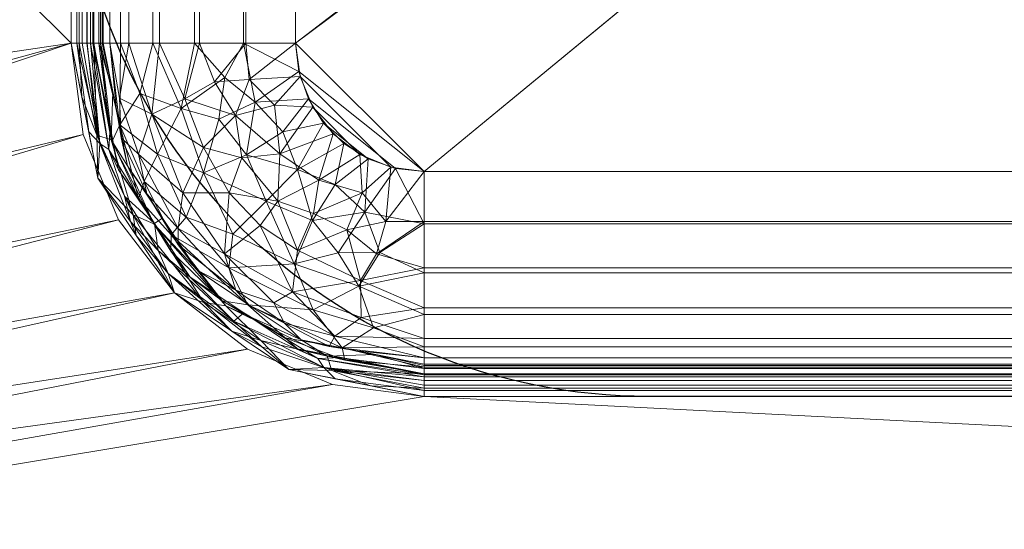
# Model space of a CAD drawing. Units: millimetres. Extents: x -1 to 1801, y -701 to 82.
# Drawn here: x 459 to 612, y -621 to -541 of the extents above; entities that cross this region are included whole.
import ezdxf

# ---------------------------------------------------------------- set-up
doc = ezdxf.new("R2010")
doc.units = ezdxf.units.MM
doc.layers.add('IQ_200_2D', color=1, linetype='Continuous')
doc.layers.add('IQ_200_3D', color=1, linetype='Continuous')

msp = doc.modelspace()

# ---------------------------------------------------------------- linework, layer by layer
at = {"layer": 'IQ_200_2D'}
msp.add_lwpolyline([(557, -100), (977, -100, -0.414214), (1067, -190), (1067, -510, -0.414214), (977, -600), (557, -600, -0.414214), (467, -510), (467, -190, -0.414214)], format="xyb", close=True, dxfattribs=at)

# ---------------------------------------------------------------- meshes
at = {"layer": 'IQ_200_3D', "lineweight": 18}
mesh = msp.add_polyface(dxfattribs=at)
corners = [(0, 0, 850), (0, -700, 850), (1800, -700, 850), (1800, 0, 850), (1764.5, -664.5, 850), (35.5, -664.5, 850), (35.5, -84.5, 850), (37, -84.5, 850), (37, -663, 850), (1763, -663, 850), (1763, -84.5, 850), (1764.5, -84.5, 850), (1117, -545, 850), (1117, -155, 850), (1118.87, -140.76, 850), (1124.37, -127.5, 850), (1133.11, -116.11, 850), (1144.5, -107.37, 850), (1157.76, -101.87, 850), (1172, -100, 850), (1662, -100, 850), (1676.24, -101.87, 850), (1689.5, -107.37, 850), (1700.89, -116.11, 850), (1709.63, -127.5, 850), (1715.13, -140.76, 850), (1717, -155, 850), (1717, -545, 850), (1715.13, -559.24, 850), (1709.63, -572.5, 850), (1700.89, -583.89, 850), (1689.5, -592.63, 850), (1676.24, -598.13, 850), (1662, -600, 850), (1172, -600, 850), (1157.76, -598.13, 850), (1144.5, -592.63, 850), (1133.11, -583.89, 850), (1124.37, -572.5, 850), (1118.87, -559.24, 850), (1012, -100, 850), (1026.24, -101.87, 850), (1039.5, -107.37, 850), (1050.89, -116.11, 850), (1059.63, -127.5, 850), (1065.13, -140.76, 850), (1067, -155, 850), (1067, -545, 850), (1065.13, -559.24, 850), (1059.63, -572.5, 850), (1050.89, -583.89, 850), (1039.5, -592.63, 850), (1026.24, -598.13, 850), (1012, -600, 850), (522, -600, 850), (507.76, -598.13, 850), (494.5, -592.63, 850), (483.11, -583.89, 850), (474.37, -572.5, 850), (468.87, -559.24, 850), (467, -545, 850), (467, -155, 850), (468.87, -140.76, 850), (474.37, -127.5, 850), (483.11, -116.11, 850), (494.5, -107.37, 850), (507.76, -101.87, 850), (522, -100, 850), (1076, -104.92, 850), (1076.55, -100.78, 850), (1078.14, -96.92, 850), (1080.69, -93.61, 850), (1084, -91.06, 850), (1087.86, -89.47, 850), (1092, -88.92, 850), (1096.14, -89.47, 850), (1100, -91.06, 850), (1103.31, -93.61, 850), (1105.86, -96.92, 850), (1107.45, -100.78, 850), (1108, -104.92, 850), (1107.45, -109.06, 850), (1105.86, -112.92, 850), (1103.31, -116.23, 850), (1100, -118.78, 850), (1096.14, -120.38, 850), (1092, -120.92, 850), (1087.86, -120.38, 850), (1084, -118.78, 850), (1080.69, -116.23, 850), (1078.14, -112.92, 850), (1076.55, -109.06, 850)]
mesh.append_faces([[corners[k] for k in face] for face in [(59, 8, 60), (47, 12, 48), (66, 0, 67), (35, 52, 36), (32, 9, 33), (29, 9, 30), (23, 10, 24)]], dxfattribs={"vtx0": -1, "vtx1": -1})
mesh.append_faces([[corners[k] for k in face] for face in [(73, 67, 0, 74)]], dxfattribs={"vtx0": -1, "vtx1": -1, "vtx2": -1})
mesh.append_faces([[corners[k] for k in face] for face in [(3, 10, 22, 21)]], dxfattribs={"vtx0": -1, "vtx1": -1, "vtx3": -1})
mesh.append_faces([[corners[k] for k in face] for face in [(0, 6, 5, 1), (8, 59, 58), (8, 56, 55), (34, 53, 52, 35), (0, 65, 64), (0, 66, 65), (0, 64, 63), (43, 69, 68), (42, 71, 70), (43, 68, 91), (9, 54, 53), (9, 32, 31), (9, 31, 30), (9, 29, 28), (26, 10, 9, 27), (10, 25, 24), (16, 82, 81), (19, 76, 75), (16, 79, 78, 17), (10, 23, 22), (3, 21, 20), (3, 20, 19), (3, 11, 10)]], dxfattribs={"vtx0": -1, "vtx2": -1})
mesh.append_faces([[corners[k] for k in face] for face in [(0, 63, 62, 7), (53, 34, 33, 9), (19, 75, 74, 3)]], dxfattribs={"vtx0": -1, "vtx2": -1, "vtx3": -1})
mesh.append_faces([[corners[k] for k in face] for face in [(57, 56, 8), (58, 57, 8), (62, 61, 7), (7, 6, 0), (40, 67, 73), (88, 87, 45), (90, 89, 44), (86, 85, 14), (28, 27, 9), (84, 83, 15), (81, 80, 16), (26, 25, 10), (80, 79, 16), (0, 3, 74)]], dxfattribs={"vtx1": -1, "vtx2": -1})
mesh.append_faces([[corners[k] for k in face] for face in [(87, 86, 14, 45)]], dxfattribs={"vtx1": -1, "vtx2": -1, "vtx3": -1})
mesh.append_faces([[corners[k] for k in face] for face in [(2, 1, 5, 4), (61, 60, 8, 7), (9, 8, 55, 54), (37, 36, 52, 51), (38, 37, 51, 50), (12, 39, 49, 48), (14, 13, 46, 45), (89, 88, 45, 44), (39, 38, 50, 49), (70, 69, 43, 42), (73, 72, 41, 40), (72, 71, 42, 41), (44, 43, 91, 90), (13, 12, 47, 46), (85, 84, 15, 14), (3, 2, 4, 11), (16, 15, 83, 82), (18, 17, 78, 77), (19, 18, 77, 76)]], dxfattribs={"vtx1": -1, "vtx3": -1})
mesh = msp.add_polyface(dxfattribs=at)
corners = [(0, -700, 900), (0, -23, 900), (1800, -23, 900), (1800, -700, 900), (1710, -35.11, 900), (90, -35.11, 900), (70.62, -37.66, 900), (52.56, -45.15, 900), (37.05, -57.05, 900), (25.15, -72.56, 900), (17.66, -90.62, 900), (15.11, -110, 900), (15.11, -610, 900), (17.66, -629.38, 900), (25.15, -647.44, 900), (37.05, -662.95, 900), (52.56, -674.85, 900), (70.62, -682.34, 900), (90, -684.89, 900), (1710, -684.89, 900), (1729.38, -682.34, 900), (1747.44, -674.85, 900), (1762.95, -662.95, 900), (1774.85, -647.44, 900), (1782.34, -629.38, 900), (1784.89, -610, 900), (1784.89, -110, 900), (1782.34, -90.62, 900), (1774.85, -72.56, 900), (1762.95, -57.05, 900), (1747.44, -45.15, 900), (1729.38, -37.66, 900)]
mesh.append_faces([[corners[k] for k in face] for face in [(8, 1, 9), (4, 1, 6, 5), (13, 0, 14), (30, 2, 31), (27, 2, 28), (20, 3, 21), (22, 3, 23)]], dxfattribs={"vtx0": -1, "vtx1": -1})
mesh.append_faces([[corners[k] for k in face] for face in [(1, 11, 10), (0, 12, 11, 1), (1, 8, 7), (1, 7, 6), (0, 13, 12), (0, 16, 15), (0, 17, 16), (1, 4, 31, 2), (2, 30, 29), (2, 27, 26), (3, 22, 21), (3, 25, 24)]], dxfattribs={"vtx0": -1, "vtx2": -1})
mesh.append_faces([[corners[k] for k in face] for face in [(10, 9, 1), (15, 14, 0), (29, 28, 2), (24, 23, 3)]], dxfattribs={"vtx1": -1, "vtx2": -1})
mesh.append_faces([[corners[k] for k in face] for face in [(3, 2, 26, 25), (0, 3, 20, 19)]], dxfattribs={"vtx1": -1, "vtx3": -1})
mesh.append_faces([[corners[k] for k in face] for face in [(19, 18, 17, 0)]], dxfattribs={"vtx2": -1, "vtx3": -1})
mesh = msp.add_polyface(dxfattribs=at)
corners = [(90, -48.39, 890), (1710, -48.39, 890), (1733.58, -53.08, 890), (1753.56, -66.44, 890), (1766.92, -86.42, 890), (1771.61, -110, 890), (1771.61, -610, 890), (1766.92, -633.58, 890), (1753.56, -653.56, 890), (1733.58, -666.92, 890), (1710, -671.61, 890), (90, -671.61, 890), (66.42, -666.92, 890), (46.44, -653.56, 890), (33.08, -633.58, 890), (28.39, -610, 890), (28.39, -110, 890), (33.08, -86.42, 890), (46.44, -66.44, 890), (66.42, -53.08, 890), (1117, -155, 890), (1117, -545, 890), (1118.87, -559.24, 890), (1124.37, -572.5, 890), (1133.11, -583.89, 890), (1144.5, -592.63, 890), (1157.76, -598.13, 890), (1172, -600, 890), (1662, -600, 890), (1676.24, -598.13, 890), (1689.5, -592.63, 890), (1700.89, -583.89, 890), (1709.63, -572.5, 890), (1715.13, -559.24, 890), (1717, -545, 890), (1717, -155, 890), (1715.13, -140.76, 890), (1709.63, -127.5, 890), (1700.89, -116.11, 890), (1689.5, -107.37, 890), (1676.24, -101.87, 890), (1662, -100, 890), (1172, -100, 890), (1157.76, -101.87, 890), (1144.5, -107.37, 890), (1133.11, -116.11, 890), (1124.37, -127.5, 890), (1118.87, -140.76, 890), (1067, -155, 890), (1065.13, -140.76, 890), (1059.63, -127.5, 890), (1050.89, -116.11, 890), (1039.5, -107.37, 890), (1026.24, -101.87, 890), (1012, -100, 890), (522, -100, 890), (507.76, -101.87, 890), (494.5, -107.37, 890), (483.11, -116.11, 890), (474.37, -127.5, 890), (468.87, -140.76, 890), (467, -155, 890), (467, -545, 890), (468.87, -559.24, 890), (474.37, -572.5, 890), (483.11, -583.89, 890), (494.5, -592.63, 890), (507.76, -598.13, 890), (522, -600, 890), (1012, -600, 890), (1026.24, -598.13, 890), (1039.5, -592.63, 890), (1050.89, -583.89, 890), (1059.63, -572.5, 890), (1065.13, -559.24, 890), (1067, -545, 890), (1108, -104.92, 890), (1107.45, -100.78, 890), (1105.86, -96.92, 890), (1103.31, -93.61, 890), (1100, -91.06, 890), (1096.14, -89.47, 890), (1092, -88.92, 890), (1087.86, -89.47, 890), (1084, -91.06, 890), (1080.69, -93.61, 890), (1078.14, -96.92, 890), (1076.55, -100.78, 890), (1076, -104.92, 890), (1076.55, -109.06, 890), (1078.14, -112.92, 890), (1080.69, -116.23, 890), (1084, -118.78, 890), (1087.86, -120.38, 890), (1092, -120.92, 890), (1096.14, -120.38, 890), (1100, -118.78, 890), (1103.31, -116.23, 890), (1105.86, -112.92, 890), (1107.45, -109.06, 890)]
mesh.append_faces([[corners[k] for k in face] for face in [(12, 15, 14, 13)]], dxfattribs={"vtx0": -1})
mesh.append_faces([[corners[k] for k in face] for face in [(65, 11, 66), (64, 11, 65), (15, 62, 16), (62, 11, 63), (73, 22, 74), (57, 0, 58), (19, 16, 0), (86, 52, 87), (7, 30, 9, 8), (32, 6, 33), (96, 46, 97), (76, 45, 77)]], dxfattribs={"vtx0": -1, "vtx1": -1})
mesh.append_faces([[corners[k] for k in face] for face in [(93, 49, 47, 94)]], dxfattribs={"vtx0": -1, "vtx1": -1, "vtx2": -1})
mesh.append_faces([[corners[k] for k in face] for face in [(69, 10, 28, 27), (42, 1, 82, 81)]], dxfattribs={"vtx0": -1, "vtx1": -1, "vtx3": -1})
mesh.append_faces([[corners[k] for k in face] for face in [(0, 61, 60), (0, 60, 59), (22, 73, 72, 23), (47, 49, 48, 20), (91, 50, 49, 92), (0, 57, 56), (51, 90, 89), (49, 93, 92), (20, 48, 75, 21), (95, 47, 46, 96), (47, 95, 94), (29, 10, 9, 30), (6, 31, 30, 7), (4, 37, 36, 5), (46, 98, 97), (1, 39, 38, 2), (82, 1, 0)]], dxfattribs={"vtx0": -1, "vtx2": -1})
mesh.append_faces([[corners[k] for k in face] for face in [(16, 62, 61, 0)]], dxfattribs={"vtx0": -1, "vtx2": -1, "vtx3": -1})
mesh.append_faces([[corners[k] for k in face] for face in [(64, 63, 11), (67, 66, 11), (68, 67, 11), (59, 58, 0), (56, 55, 0), (89, 88, 51), (29, 28, 10), (24, 23, 72), (32, 31, 6), (34, 33, 6), (36, 35, 5), (76, 99, 45), (79, 78, 44), (38, 37, 4), (41, 40, 1), (42, 41, 1), (40, 39, 1)]], dxfattribs={"vtx1": -1, "vtx2": -1})
mesh.append_faces([[corners[k] for k in face] for face in [(12, 11, 62, 15), (83, 82, 0, 55)]], dxfattribs={"vtx1": -1, "vtx2": -1, "vtx3": -1})
mesh.append_faces([[corners[k] for k in face] for face in [(27, 26, 70, 69), (26, 25, 71, 70), (11, 10, 69, 68), (22, 21, 75, 74), (25, 24, 72, 71), (86, 85, 53, 52), (84, 83, 55, 54), (85, 84, 54, 53), (91, 90, 51, 50), (52, 51, 88, 87), (6, 5, 35, 34), (46, 45, 99, 98), (43, 42, 81, 80), (45, 44, 78, 77), (44, 43, 80, 79)]], dxfattribs={"vtx1": -1, "vtx3": -1})
mesh.append_faces([[corners[k] for k in face] for face in [(4, 3, 2, 38)]], dxfattribs={"vtx2": -1, "vtx3": -1})
mesh.append_faces([[corners[k] for k in face] for face in [(19, 18, 17, 16)]], dxfattribs={"vtx3": -1})
mesh = msp.add_polyface(dxfattribs=at)
corners = [(1764.5, -664.5, 600), (1764.5, -84.5, 600), (1763, -84.5, 600), (1763, -663, 600), (37, -663, 600), (37, -84.5, 600), (35.5, -84.5, 600), (35.5, -664.5, 600)]
mesh.append_faces([[corners[k] for k in face] for face in [(5, 4, 7, 6)]], dxfattribs={"vtx1": -1})
mesh.append_faces([[corners[k] for k in face] for face in [(0, 7, 4, 3)]], dxfattribs={"vtx1": -1, "vtx3": -1})
mesh.append_faces([[corners[k] for k in face] for face in [(2, 1, 0, 3)]], dxfattribs={"vtx2": -1})
mesh = msp.add_polyface(dxfattribs=at)
corners = [(502, -155, 610), (502.68, -149.82, 610), (504.68, -145, 610), (507.86, -140.86, 610), (512, -137.68, 610), (516.82, -135.68, 610), (522, -135, 610), (1012, -135, 610), (1017.18, -135.68, 610), (1022, -137.68, 610), (1026.14, -140.86, 610), (1029.32, -145, 610), (1031.32, -149.82, 610), (1032, -155, 610), (1032, -545, 610), (1031.32, -550.18, 610), (1029.32, -555, 610), (1026.14, -559.14, 610), (1022, -562.32, 610), (1017.18, -564.32, 610), (1012, -565, 610), (522, -565, 610), (516.82, -564.32, 610), (512, -562.32, 610), (507.86, -559.14, 610), (504.68, -555, 610), (502.68, -550.18, 610), (502, -545, 610), (959, -179, 610), (959.95, -186.25, 610), (962.75, -193, 610), (967.2, -198.8, 610), (973, -203.25, 610), (979.75, -206.05, 610), (987, -207, 610), (994.25, -206.05, 610), (1001, -203.25, 610), (1006.8, -198.8, 610), (1011.25, -193, 610), (1014.05, -186.25, 610), (1015, -179, 610), (1014.05, -171.75, 610), (1011.25, -165, 610), (1006.8, -159.2, 610), (1001, -154.75, 610), (994.25, -151.95, 610), (987, -151, 610), (979.75, -151.95, 610), (973, -154.75, 610), (967.2, -159.2, 610), (962.75, -165, 610), (959.95, -171.75, 610)]
mesh.append_faces([[corners[k] for k in face] for face in [(15, 18, 17, 16)]], dxfattribs={"vtx0": -1})
mesh.append_faces([[corners[k] for k in face] for face in [(28, 6, 29), (36, 14, 37), (48, 6, 49), (10, 44, 11)]], dxfattribs={"vtx0": -1, "vtx1": -1})
mesh.append_faces([[corners[k] for k in face] for face in [(31, 27, 21)]], dxfattribs={"vtx0": -1, "vtx1": -1, "vtx2": -1})
mesh.append_faces([[corners[k] for k in face] for face in [(14, 19, 18, 15), (14, 36, 35), (14, 35, 34), (14, 39, 38), (14, 34, 33), (6, 51, 50), (6, 50, 49), (6, 48, 47, 7), (5, 1, 0, 6), (4, 2, 1, 5), (13, 42, 41), (13, 41, 40), (12, 43, 42, 13), (7, 46, 45)]], dxfattribs={"vtx0": -1, "vtx2": -1})
mesh.append_faces([[corners[k] for k in face] for face in [(0, 30, 29, 6), (32, 20, 19, 14)]], dxfattribs={"vtx0": -1, "vtx2": -1, "vtx3": -1})
mesh.append_faces([[corners[k] for k in face] for face in [(33, 32, 14), (38, 37, 14), (47, 46, 7), (28, 51, 6)]], dxfattribs={"vtx1": -1, "vtx2": -1})
mesh.append_faces([[corners[k] for k in face] for face in [(23, 22, 26, 25), (27, 26, 22, 21), (31, 30, 0, 27), (21, 20, 32, 31), (40, 39, 14, 13), (8, 7, 45, 44), (12, 11, 44, 43)]], dxfattribs={"vtx1": -1, "vtx3": -1})
mesh.append_faces([[corners[k] for k in face] for face in [(25, 24, 23), (4, 3, 2)]], dxfattribs={"vtx2": -1})
mesh.append_faces([[corners[k] for k in face] for face in [(10, 9, 8, 44)]], dxfattribs={"vtx2": -1, "vtx3": -1})
mesh = msp.add_polyface(dxfattribs=at)
corners = [(522, -135, 608.5), (516.82, -135.68, 608.5), (512, -137.68, 608.5), (507.86, -140.86, 608.5), (504.68, -145, 608.5), (502.68, -149.82, 608.5), (502, -155, 608.5), (502, -545, 608.5), (502.5, -549.45, 608.5), (503.98, -553.68, 608.5), (506.36, -557.47, 608.5), (509.53, -560.64, 608.5), (513.32, -563.02, 608.5), (517.55, -564.5, 608.5), (522, -565, 608.5), (1012, -565, 608.5), (1017.18, -564.32, 608.5), (1022, -562.32, 608.5), (1026.14, -559.14, 608.5), (1029.32, -555, 608.5), (1031.32, -550.18, 608.5), (1032, -545, 608.5), (1032, -155, 608.5), (1031.32, -149.82, 608.5), (1029.32, -145, 608.5), (1026.14, -140.86, 608.5), (1022, -137.68, 608.5), (1017.18, -135.68, 608.5), (1012, -135, 608.5), (1016.5, -179, 608.5), (1015.49, -186.64, 608.5), (1012.55, -193.75, 608.5), (1007.86, -199.86, 608.5), (1001.75, -204.55, 608.5), (994.64, -207.49, 608.5), (987, -208.5, 608.5), (979.36, -207.49, 608.5), (972.25, -204.55, 608.5), (966.14, -199.86, 608.5), (961.45, -193.75, 608.5), (958.51, -186.64, 608.5), (957.5, -179, 608.5), (958.51, -171.36, 608.5), (961.45, -164.25, 608.5), (966.14, -158.14, 608.5), (972.25, -153.45, 608.5), (979.36, -150.51, 608.5), (987, -149.5, 608.5), (994.64, -150.51, 608.5), (1001.75, -153.45, 608.5), (1007.86, -158.14, 608.5), (1012.55, -164.25, 608.5), (1015.49, -171.36, 608.5)]
mesh.append_faces([[corners[k] for k in face] for face in [(17, 19, 18)]], dxfattribs={"vtx0": -1})
mesh.append_faces([[corners[k] for k in face] for face in [(44, 0, 45), (41, 0, 42), (23, 50, 25, 24), (49, 25, 50), (7, 14, 8), (33, 21, 34)]], dxfattribs={"vtx0": -1, "vtx1": -1})
mesh.append_faces([[corners[k] for k in face] for face in [(14, 7, 39, 38)]], dxfattribs={"vtx0": -1, "vtx1": -1, "vtx3": -1})
mesh.append_faces([[corners[k] for k in face] for face in [(0, 43, 42), (0, 44, 43), (48, 28, 27, 49), (22, 29, 52), (21, 30, 29, 22), (14, 38, 37, 15), (21, 36, 35), (21, 35, 34), (21, 31, 30), (21, 33, 32), (21, 32, 31), (20, 16, 15, 21), (19, 17, 16, 20)]], dxfattribs={"vtx0": -1, "vtx2": -1})
mesh.append_faces([[corners[k] for k in face] for face in [(15, 37, 36, 21)]], dxfattribs={"vtx0": -1, "vtx2": -1, "vtx3": -1})
mesh.append_faces([[corners[k] for k in face] for face in [(47, 46, 28), (52, 51, 22), (48, 47, 28), (41, 40, 0), (40, 39, 0)]], dxfattribs={"vtx1": -1, "vtx2": -1})
mesh.append_faces([[corners[k] for k in face] for face in [(7, 6, 0, 39)]], dxfattribs={"vtx1": -1, "vtx2": -1, "vtx3": -1})
mesh.append_faces([[corners[k] for k in face] for face in [(2, 1, 5, 4), (6, 5, 1, 0), (0, 28, 46, 45), (51, 50, 23, 22), (14, 13, 9, 8), (13, 12, 10, 9)]], dxfattribs={"vtx1": -1, "vtx3": -1})
mesh.append_faces([[corners[k] for k in face] for face in [(4, 3, 2), (12, 11, 10)]], dxfattribs={"vtx2": -1})
mesh.append_faces([[corners[k] for k in face] for face in [(27, 26, 25, 49)]], dxfattribs={"vtx2": -1, "vtx3": -1})
mesh = msp.add_polyface(dxfattribs=at)
corners = [(467, -545, 890), (467, -155, 890), (467, -155, 850), (467, -545, 850)]
mesh.append_faces([[corners[k] for k in face] for face in [(3, 2, 1, 0)]])
mesh = msp.add_polyface(dxfattribs=at)
corners = [(472, -155, 885), (472, -545, 885), (471.83, -545, 886.29), (471.33, -545, 887.5), (470.54, -545, 888.54), (469.5, -545, 889.33), (468.29, -545, 889.83), (467, -545, 890), (467, -155, 890), (468.29, -155, 889.83), (469.5, -155, 889.33), (470.54, -155, 888.54), (471.33, -155, 887.5), (471.83, -155, 886.29)]
mesh.append_faces([[corners[k] for k in face] for face in [(13, 2, 1, 0)]], dxfattribs={"vtx0": -1})
mesh.append_faces([[corners[k] for k in face] for face in [(12, 3, 2, 13)]], dxfattribs={"vtx0": -1, "vtx2": -1})
mesh.append_faces([[corners[k] for k in face] for face in [(4, 3, 12, 11), (10, 9, 6, 5), (5, 4, 11, 10)]], dxfattribs={"vtx1": -1, "vtx3": -1})
mesh.append_faces([[corners[k] for k in face] for face in [(9, 8, 7, 6)]], dxfattribs={"vtx3": -1})
mesh = msp.add_polyface(dxfattribs=at)
corners = [(467, -155, 890), (467, -545, 890), (467, -545, 888.5), (467, -155, 888.5)]
mesh.append_faces([[corners[k] for k in face] for face in [(3, 2, 1, 0)]])
mesh = msp.add_polyface(dxfattribs=at)
corners = [(470.5, -545, 885), (470.5, -155, 885), (470.38, -155, 885.91), (470.03, -155, 886.75), (469.47, -155, 887.47), (468.75, -155, 888.03), (467.91, -155, 888.38), (467, -155, 888.5), (467, -545, 888.5), (467.91, -545, 888.38), (468.75, -545, 888.03), (469.47, -545, 887.47), (470.03, -545, 886.75), (470.38, -545, 885.91)]
mesh.append_faces([[corners[k] for k in face] for face in [(0, 13, 2, 1)]], dxfattribs={"vtx1": -1})
mesh.append_faces([[corners[k] for k in face] for face in [(10, 9, 6, 5), (11, 10, 5, 4), (13, 12, 3, 2), (4, 3, 12, 11)]], dxfattribs={"vtx1": -1, "vtx3": -1})
mesh.append_faces([[corners[k] for k in face] for face in [(9, 8, 7, 6)]], dxfattribs={"vtx3": -1})
mesh = msp.add_polyface(dxfattribs=at)
corners = [(470.5, -155, 885), (470.5, -545, 885), (470.5, -545, 640), (470.5, -155, 640)]
mesh.append_faces([[corners[k] for k in face] for face in [(3, 2, 1, 0)]])
mesh = msp.add_polyface(dxfattribs=at)
corners = [(502, -155, 608.5), (493.85, -155, 609.57), (486.25, -155, 612.72), (479.73, -155, 617.73), (474.72, -155, 624.25), (471.57, -155, 631.85), (470.5, -155, 640), (470.5, -545, 640), (471.57, -545, 631.85), (474.72, -545, 624.25), (479.73, -545, 617.73), (486.25, -545, 612.72), (493.85, -545, 609.57), (502, -545, 608.5)]
mesh.append_faces([[corners[k] for k in face] for face in [(6, 5, 8, 7)]], dxfattribs={"vtx1": -1})
mesh.append_faces([[corners[k] for k in face] for face in [(5, 4, 9, 8), (10, 9, 4, 3), (2, 1, 12, 11), (11, 10, 3, 2)]], dxfattribs={"vtx1": -1, "vtx3": -1})
mesh.append_faces([[corners[k] for k in face] for face in [(1, 0, 13, 12)]], dxfattribs={"vtx3": -1})
mesh = msp.add_polyface(dxfattribs=at)
corners = [(472, -155, 640), (472, -545, 640), (472, -545, 885), (472, -155, 885)]
mesh.append_faces([[corners[k] for k in face] for face in [(3, 2, 1, 0)]])
mesh = msp.add_polyface(dxfattribs=at)
corners = [(472, -155, 640), (473.02, -155, 632.24), (476.02, -155, 625), (480.79, -155, 618.79), (487, -155, 614.02), (494.24, -155, 611.02), (502, -155, 610), (502, -545, 610), (494.24, -545, 611.02), (487, -545, 614.02), (480.79, -545, 618.79), (476.02, -545, 625), (473.02, -545, 632.24), (472, -545, 640)]
mesh.append_faces([[corners[k] for k in face] for face in [(13, 12, 1, 0)]], dxfattribs={"vtx1": -1})
mesh.append_faces([[corners[k] for k in face] for face in [(9, 8, 5, 4), (10, 9, 4, 3), (12, 11, 2, 1), (3, 2, 11, 10)]], dxfattribs={"vtx1": -1, "vtx3": -1})
mesh.append_faces([[corners[k] for k in face] for face in [(8, 7, 6, 5)]], dxfattribs={"vtx3": -1})
mesh = msp.add_polyface(dxfattribs=at)
corners = [(522, -600, 850), (522, -600, 890), (507.76, -598.13, 890), (494.5, -592.63, 890), (483.11, -583.89, 890), (474.37, -572.5, 890), (468.87, -559.24, 890), (467, -545, 890), (467, -545, 850), (468.87, -559.24, 850), (474.37, -572.5, 850), (483.11, -583.89, 850), (494.5, -592.63, 850), (507.76, -598.13, 850)]
mesh.append_faces([[corners[k] for k in face] for face in [(2, 13, 12, 3), (11, 4, 3, 12), (4, 11, 10, 5)]], dxfattribs={"vtx0": -1, "vtx2": -1})
mesh.append_faces([[corners[k] for k in face] for face in [(6, 5, 10, 9)]], dxfattribs={"vtx1": -1, "vtx3": -1})
mesh.append_faces([[corners[k] for k in face] for face in [(1, 0, 13, 2)]], dxfattribs={"vtx2": -1})
mesh.append_faces([[corners[k] for k in face] for face in [(9, 8, 7, 6)]], dxfattribs={"vtx3": -1})
mesh = msp.add_polyface(dxfattribs=at)
corners = [(472, -545, 885), (475.81, -564.13, 885), (486.64, -580.36, 885), (502.87, -591.19, 885), (522, -595, 885), (522, -595.17, 886.29), (522, -595.67, 887.5), (522, -596.46, 888.54), (522, -597.5, 889.33), (522, -598.71, 889.83), (522, -600, 890), (500.95, -595.81, 890), (483.11, -583.89, 890), (471.19, -566.05, 890), (467, -545, 890), (468.29, -545, 889.83), (469.5, -545, 889.33), (470.54, -545, 888.54), (471.33, -545, 887.5), (471.83, -545, 886.29), (473.24, -560.07, 888.04), (506.93, -593.76, 888.04), (468.66, -553.35, 890), (513.65, -598.34, 890), (473.51, -552.59, 885), (514.41, -593.49, 885), (479.91, -573.12, 887.4), (491.11, -585.88, 888.3), (471.02, -559.34, 889.56), (476.68, -571.75, 889.4), (507.66, -595.98, 889.56), (496.55, -591.28, 889.5), (487.71, -585.39, 889.57), (492.03, -589.85, 890), (481.23, -572.24, 885), (494.76, -585.77, 885), (477.15, -574.97, 890)]
mesh.append_faces([[corners[k] for k in face] for face in [(22, 15, 14)]], dxfattribs={"vtx0": -1})
mesh.append_faces([[corners[k] for k in face] for face in [(24, 20, 1), (2, 27, 3, 35), (34, 26, 2)]], dxfattribs={"vtx0": -1, "vtx1": -1})
mesh.append_faces([[corners[k] for k in face] for face in [(25, 21, 6), (1, 20, 26), (15, 22, 28), (26, 20, 29), (27, 32, 31), (13, 29, 28), (18, 20, 24), (20, 28, 29), (27, 31, 21), (20, 17, 28), (7, 21, 30), (31, 30, 21), (27, 2, 26), (26, 29, 32), (30, 23, 9), (11, 30, 31), (27, 21, 3), (27, 26, 32), (33, 31, 32), (32, 29, 12)]], dxfattribs={"vtx0": -1, "vtx1": -1, "vtx2": -1})
mesh.append_faces([[corners[k] for k in face] for face in [(28, 22, 13), (24, 19, 18), (20, 18, 17), (21, 7, 6), (21, 25, 3), (30, 8, 7), (30, 9, 8), (30, 11, 23), (32, 12, 33), (29, 13, 36)]], dxfattribs={"vtx0": -1, "vtx2": -1})
mesh.append_faces([[corners[k] for k in face] for face in [(17, 16, 28), (16, 15, 28), (34, 1, 26), (6, 5, 25), (36, 12, 29), (33, 11, 31)]], dxfattribs={"vtx1": -1, "vtx2": -1})
mesh.append_faces([[corners[k] for k in face] for face in [(5, 4, 25), (23, 10, 9), (24, 0, 19)]], dxfattribs={"vtx2": -1})
mesh = msp.add_polyface(dxfattribs=at)
corners = [(467, -545, 888.5), (467, -545, 890), (471.19, -566.05, 890), (483.11, -583.89, 890), (500.95, -595.81, 890), (522, -600, 890), (522, -600, 888.5), (500.95, -595.81, 888.5), (483.11, -583.89, 888.5), (471.19, -566.05, 888.5), (468.57, -552.89, 888.5), (469.09, -555.52, 890), (477.15, -574.97, 888.5), (477.15, -574.97, 890), (492.03, -589.85, 890), (492.03, -589.85, 888.5), (511.48, -597.91, 888.5), (511.48, -597.91, 890)]
mesh.append_faces([[corners[k] for k in face] for face in [(11, 10, 9)]], dxfattribs={"vtx0": -1, "vtx2": -1})
mesh.append_faces([[corners[k] for k in face] for face in [(0, 10, 1), (5, 17, 16, 6)]], dxfattribs={"vtx1": -1})
mesh.append_faces([[corners[k] for k in face] for face in [(2, 11, 9), (11, 1, 10)]], dxfattribs={"vtx1": -1, "vtx2": -1})
mesh.append_faces([[corners[k] for k in face] for face in [(12, 8, 3, 13), (9, 12, 13, 2), (14, 3, 8, 15), (7, 16, 17, 4), (15, 7, 4, 14)]], dxfattribs={"vtx1": -1, "vtx3": -1})
mesh = msp.add_polyface(dxfattribs=at)
corners = [(522, -596.5, 885), (502.29, -592.58, 885), (485.58, -581.42, 885), (474.42, -564.71, 885), (470.5, -545, 885), (470.38, -545, 885.91), (470.03, -545, 886.75), (469.47, -545, 887.47), (468.75, -545, 888.03), (467.91, -545, 888.38), (467, -545, 888.5), (471.19, -566.05, 888.5), (483.11, -583.89, 888.5), (500.95, -595.81, 888.5), (522, -600, 888.5), (522, -599.09, 888.38), (522, -598.25, 888.03), (522, -597.53, 887.47), (522, -596.97, 886.75), (522, -596.62, 885.91), (471.49, -560.61, 887.78), (506.39, -595.51, 887.78), (473.08, -557.96, 885), (509.05, -593.92, 885), (469.75, -558.84, 888.5), (508.16, -597.25, 888.5), (472.88, -561.57, 886.51), (480.58, -577.28, 887.46), (505.43, -594.12, 886.51), (492.36, -588.29, 887.42), (475.34, -568.81, 887.32), (477.15, -574.97, 888.5), (476.25, -572.79, 888.18), (482.11, -580.85, 888.22), (492.03, -589.85, 888.5), (496.73, -592.27, 888.21), (493.94, -587, 885), (480, -573.06, 885)]
mesh.append_faces([[corners[k] for k in face] for face in [(22, 5, 4), (25, 15, 14)]], dxfattribs={"vtx0": -1})
mesh.append_faces([[corners[k] for k in face] for face in [(2, 27, 37), (16, 21, 17), (23, 28, 1), (34, 35, 13), (1, 28, 36), (37, 26, 3)]], dxfattribs={"vtx0": -1, "vtx1": -1})
mesh.append_faces([[corners[k] for k in face] for face in [(32, 27, 33), (21, 28, 18), (24, 9, 20), (37, 30, 26), (6, 26, 20), (32, 33, 31), (20, 30, 32), (30, 37, 27), (27, 32, 30), (15, 25, 21), (29, 36, 28), (5, 22, 26), (28, 21, 29), (11, 20, 32), (30, 20, 26), (28, 23, 19), (35, 33, 29), (29, 27, 2), (33, 27, 29), (33, 35, 34), (35, 21, 13), (35, 29, 21)]], dxfattribs={"vtx0": -1, "vtx1": -1, "vtx2": -1})
mesh.append_faces([[corners[k] for k in face] for face in [(20, 9, 8), (20, 8, 7), (26, 22, 3), (28, 19, 18), (21, 25, 13), (29, 2, 36)]], dxfattribs={"vtx0": -1, "vtx2": -1})
mesh.append_faces([[corners[k] for k in face] for face in [(11, 24, 20), (16, 15, 21), (6, 5, 26), (31, 11, 32), (7, 6, 20), (18, 17, 21), (34, 12, 33), (12, 31, 33)]], dxfattribs={"vtx1": -1, "vtx2": -1})
mesh.append_faces([[corners[k] for k in face] for face in [(23, 0, 19), (24, 10, 9)]], dxfattribs={"vtx2": -1})
mesh = msp.add_polyface(dxfattribs=at)
corners = [(470.5, -545, 640), (470.5, -545, 885), (474.42, -564.71, 885), (485.58, -581.42, 885), (502.29, -592.58, 885), (522, -596.5, 885), (522, -596.5, 640), (502.29, -592.58, 640), (485.58, -581.42, 640), (474.42, -564.71, 640), (472.46, -554.85, 640), (472.46, -554.85, 885), (480, -573.06, 640), (480, -573.06, 885), (514.43, -594.99, 640), (512.15, -594.54, 885), (493.94, -587, 885), (493.94, -587, 640)]
mesh.append_faces([[corners[k] for k in face] for face in [(14, 15, 7)]], dxfattribs={"vtx0": -1, "vtx1": -1})
mesh.append_faces([[corners[k] for k in face] for face in [(13, 12, 8, 3), (9, 2, 11, 10), (12, 13, 2, 9), (17, 16, 3, 8), (16, 17, 7, 4)]], dxfattribs={"vtx0": -1, "vtx2": -1})
mesh.append_faces([[corners[k] for k in face] for face in [(5, 15, 14), (15, 4, 7)]], dxfattribs={"vtx1": -1, "vtx2": -1})
mesh.append_faces([[corners[k] for k in face] for face in [(14, 6, 5)]], dxfattribs={"vtx2": -1})
mesh.append_faces([[corners[k] for k in face] for face in [(11, 1, 0, 10)]], dxfattribs={"vtx3": -1})
mesh = msp.add_polyface(dxfattribs=at)
corners = [(502, -545, 608.5), (493.85, -545, 609.57), (486.25, -545, 612.72), (479.73, -545, 617.73), (474.72, -545, 624.25), (471.57, -545, 631.85), (470.5, -545, 640), (474.42, -564.71, 640), (485.58, -581.42, 640), (502.29, -592.58, 640), (522, -596.5, 640), (522, -595.43, 631.85), (522, -592.28, 624.25), (522, -587.27, 617.73), (522, -580.75, 612.72), (522, -573.15, 609.57), (522, -565, 608.5), (517.55, -564.5, 608.5), (513.32, -563.02, 608.5), (509.53, -560.64, 608.5), (506.36, -557.47, 608.5), (503.98, -553.68, 608.5), (502.5, -549.45, 608.5), (492.23, -574.77, 617.55), (504.63, -572.64, 611.15), (494.36, -562.37, 611.15), (480.46, -562.27, 620.82), (504.73, -586.54, 620.82), (512.8, -571.3, 609.5), (502.3, -564.7, 609.5), (495.7, -554.2, 609.5), (484.16, -555.16, 615.01), (474.58, -557.73, 627.95), (482.58, -574.87, 628.83), (511.84, -582.84, 615.01), (509.27, -592.42, 627.95), (494.55, -585.75, 628.02), (508.17, -567, 609.07), (500, -558.83, 609.07), (487.62, -565.21, 615.57), (501.79, -579.38, 615.57), (472.65, -555.83, 640), (473.4, -560.26, 634.09), (480, -573.06, 640), (482.54, -577.38, 634.67), (490.56, -585.12, 634.27), (500.34, -590.87, 633.07), (511.17, -594.35, 640), (477.5, -569.21, 632.76), (478.39, -566.57, 626.91), (493.94, -587, 640), (497.39, -569.61, 612.19), (477.7, -552.85, 620.82), (514.15, -589.3, 620.82), (509.66, -594.38, 633.88), (490.04, -556.85, 611.83), (490.98, -550.38, 610.67), (484.96, -572.12, 622.09), (491.61, -580, 622.75), (515.14, -577.6, 611.45), (508.6, -577.64, 612.45)]
mesh.append_faces([[corners[k] for k in face] for face in [(2, 31, 3), (11, 35, 12), (13, 34, 14), (43, 44, 8), (9, 54, 47), (14, 59, 15)]], dxfattribs={"vtx0": -1, "vtx1": -1})
mesh.append_faces([[corners[k] for k in face] for face in [(39, 26, 31), (24, 29, 37), (26, 32, 52), (28, 15, 59), (59, 34, 60), (27, 34, 53), (42, 41, 5), (30, 1, 22), (55, 31, 56), (30, 38, 25), (51, 29, 24), (28, 17, 15), (32, 49, 48), (14, 34, 59), (54, 35, 11), (35, 53, 12), (31, 52, 3), (23, 58, 57), (40, 34, 27), (25, 55, 30), (20, 29, 38), (37, 18, 28), (55, 56, 30), (25, 29, 51), (39, 57, 26), (45, 33, 36), (46, 45, 36), (57, 49, 26), (48, 42, 32), (58, 23, 40), (27, 35, 36), (35, 54, 46), (58, 40, 27), (33, 45, 44), (19, 37, 29), (24, 37, 28), (21, 38, 30), (25, 38, 29), (23, 39, 51), (25, 39, 55), (34, 40, 60), (24, 40, 51), (43, 48, 44), (32, 42, 5), (45, 8, 44), (33, 44, 48), (45, 46, 50), (46, 36, 35), (49, 33, 48), (7, 42, 48), (33, 49, 57), (49, 32, 26), (25, 51, 39), (23, 51, 40), (4, 52, 32), (26, 52, 31), (13, 53, 34), (27, 53, 35), (46, 54, 9), (56, 1, 30), (31, 55, 39), (2, 56, 31), (36, 33, 58), (23, 57, 39), (57, 58, 33), (36, 58, 27), (24, 28, 60), (59, 60, 28), (24, 60, 40)]], dxfattribs={"vtx0": -1, "vtx1": -1, "vtx2": -1})
mesh.append_faces([[corners[k] for k in face] for face in [(30, 22, 21), (38, 21, 20), (29, 20, 19), (37, 19, 18), (52, 4, 3), (56, 2, 1)]], dxfattribs={"vtx0": -1, "vtx2": -1})
mesh.append_faces([[corners[k] for k in face] for face in [(5, 4, 32), (7, 41, 42), (13, 12, 53), (43, 7, 48), (18, 17, 28), (9, 50, 46), (11, 10, 54), (50, 8, 45), (10, 47, 54)]], dxfattribs={"vtx1": -1, "vtx2": -1})
mesh.append_faces([[corners[k] for k in face] for face in [(1, 0, 22), (17, 16, 15), (41, 6, 5)]], dxfattribs={"vtx2": -1})
mesh = msp.add_polyface(dxfattribs=at)
corners = [(472, -545, 885), (472, -545, 640), (475.81, -564.13, 640), (486.64, -580.36, 640), (502.87, -591.19, 640), (522, -595, 640), (522, -595, 885), (502.87, -591.19, 885), (486.64, -580.36, 885), (475.81, -564.13, 885), (473.9, -554.57, 640), (473.9, -554.57, 885), (481.23, -572.24, 640), (481.23, -572.24, 885), (514.76, -593.56, 640), (512.43, -593.1, 885), (494.76, -585.77, 885), (494.76, -585.77, 640)]
mesh.append_faces([[corners[k] for k in face] for face in [(11, 10, 1, 0)]], dxfattribs={"vtx0": -1})
mesh.append_faces([[corners[k] for k in face] for face in [(4, 15, 14)]], dxfattribs={"vtx0": -1, "vtx1": -1})
mesh.append_faces([[corners[k] for k in face] for face in [(14, 15, 6), (4, 7, 15)]], dxfattribs={"vtx0": -1, "vtx2": -1})
mesh.append_faces([[corners[k] for k in face] for face in [(13, 8, 3, 12), (2, 10, 11, 9), (12, 2, 9, 13), (17, 3, 8, 16), (16, 7, 4, 17)]], dxfattribs={"vtx1": -1, "vtx3": -1})
mesh.append_faces([[corners[k] for k in face] for face in [(6, 5, 14)]], dxfattribs={"vtx2": -1})
mesh = msp.add_polyface(dxfattribs=at)
corners = [(472, -545, 640), (473.02, -545, 632.24), (476.02, -545, 625), (480.79, -545, 618.79), (487, -545, 614.02), (494.24, -545, 611.02), (502, -545, 610), (502.68, -550.18, 610), (504.68, -555, 610), (507.86, -559.14, 610), (512, -562.32, 610), (516.82, -564.32, 610), (522, -565, 610), (522, -572.76, 611.02), (522, -580, 614.02), (522, -586.21, 618.79), (522, -590.98, 625), (522, -593.98, 632.24), (522, -595, 640), (502.87, -591.19, 640), (486.64, -580.36, 640), (475.81, -564.13, 640), (491.64, -568.29, 616.2), (501.53, -583.72, 621.74), (509.95, -574.08, 612.28), (477.53, -562.29, 628.52), (492.61, -556.28, 612.28), (508.08, -590.64, 628.52), (499.55, -562.22, 611.17), (512.1, -581.96, 616.2), (492.69, -583.44, 630.15), (479.61, -556.04, 621.74), (484.43, -568.32, 622.29), (505.63, -566.34, 610.8), (484.73, -553.66, 616.2), (512.21, -587.69, 621.74), (502.26, -577.22, 615.84), (499.24, -569.6, 613.22), (483.7, -573.87, 629.13), (490.91, -577.79, 623.71), (474.07, -555.39, 640), (474.8, -559.75, 634.28), (481.23, -572.24, 640), (483.7, -576.43, 634.79), (478.8, -568.46, 632.96), (474.55, -553.58, 629.83), (511.61, -592.93, 640), (507.24, -592.23, 634.45), (500.27, -588.59, 631.28), (498.61, -585.45, 626.37), (512.35, -568.29, 610.46), (516.06, -572.77, 611.2), (514.6, -577.79, 613.27), (498.69, -554.66, 610.46), (494.78, -550.69, 611.03), (489.33, -551.03, 613.07), (493.63, -562.85, 613.22), (487.64, -561.23, 616), (504.77, -571.52, 612.34), (496.47, -573.37, 616.13), (494.76, -585.77, 640)]
mesh.append_faces([[corners[k] for k in face] for face in [(7, 53, 8), (12, 51, 13), (15, 35, 16), (46, 47, 19), (21, 41, 40), (60, 30, 20), (4, 55, 5)]], dxfattribs={"vtx0": -1, "vtx1": -1})
mesh.append_faces([[corners[k] for k in face] for face in [(36, 29, 24), (44, 38, 25), (31, 32, 57), (28, 53, 26), (41, 45, 1), (31, 25, 32), (28, 26, 56), (41, 25, 45), (54, 5, 55), (31, 45, 25), (40, 41, 1), (47, 46, 17), (3, 31, 34), (32, 25, 38), (51, 50, 24), (7, 54, 53), (33, 9, 28), (24, 29, 52), (47, 27, 48), (44, 43, 38), (52, 51, 24), (48, 27, 49), (28, 37, 33), (15, 29, 35), (39, 38, 30), (23, 29, 36), (23, 27, 35), (60, 48, 30), (31, 57, 34), (22, 59, 37), (10, 33, 50), (58, 37, 36), (4, 34, 55), (57, 56, 26), (16, 35, 27), (23, 35, 29), (39, 23, 59), (37, 56, 22), (33, 37, 58), (36, 37, 59), (32, 38, 39), (32, 39, 22), (23, 39, 49), (21, 44, 41), (38, 43, 30), (43, 44, 42), (41, 44, 25), (2, 45, 31), (19, 47, 48), (27, 47, 17), (30, 48, 49), (30, 49, 39), (23, 49, 27), (58, 24, 50), (50, 51, 11), (51, 52, 13), (52, 29, 14), (8, 53, 28), (26, 53, 54), (26, 54, 55), (26, 55, 34), (28, 56, 37), (22, 56, 57), (22, 57, 32), (34, 57, 26), (33, 58, 50), (24, 58, 36), (36, 59, 23), (59, 22, 39), (30, 43, 20)]], dxfattribs={"vtx0": -1, "vtx1": -1, "vtx2": -1})
mesh.append_faces([[corners[k] for k in face] for face in [(54, 7, 6), (33, 10, 9), (34, 4, 3), (44, 21, 42), (45, 2, 1), (51, 12, 11)]], dxfattribs={"vtx0": -1, "vtx2": -1})
mesh.append_faces([[corners[k] for k in face] for face in [(15, 14, 29), (9, 8, 28), (17, 16, 27), (3, 2, 31), (11, 10, 50), (42, 20, 43), (14, 13, 52), (6, 5, 54), (60, 19, 48)]], dxfattribs={"vtx1": -1, "vtx2": -1})
mesh.append_faces([[corners[k] for k in face] for face in [(1, 0, 40), (46, 18, 17)]], dxfattribs={"vtx2": -1})
mesh = msp.add_polyface(dxfattribs=at)
corners = [(522, -565, 608.5), (522, -573.15, 609.57), (522, -580.75, 612.72), (522, -587.27, 617.73), (522, -592.28, 624.25), (522, -595.43, 631.85), (522, -596.5, 640), (1012, -596.5, 640), (1012, -595.43, 631.85), (1012, -592.28, 624.25), (1012, -587.27, 617.73), (1012, -580.75, 612.72), (1012, -573.15, 609.57), (1012, -565, 608.5)]
mesh.append_faces([[corners[k] for k in face] for face in [(6, 5, 8, 7)]], dxfattribs={"vtx1": -1})
mesh.append_faces([[corners[k] for k in face] for face in [(5, 4, 9, 8), (10, 9, 4, 3), (2, 1, 12, 11), (11, 10, 3, 2)]], dxfattribs={"vtx1": -1, "vtx3": -1})
mesh.append_faces([[corners[k] for k in face] for face in [(1, 0, 13, 12)]], dxfattribs={"vtx3": -1})
mesh = msp.add_polyface(dxfattribs=at)
corners = [(522, -595, 640), (522, -593.98, 632.24), (522, -590.98, 625), (522, -586.21, 618.79), (522, -580, 614.02), (522, -572.76, 611.02), (522, -565, 610), (1012, -565, 610), (1012, -572.76, 611.02), (1012, -580, 614.02), (1012, -586.21, 618.79), (1012, -590.98, 625), (1012, -593.98, 632.24), (1012, -595, 640)]
mesh.append_faces([[corners[k] for k in face] for face in [(13, 12, 1, 0)]], dxfattribs={"vtx1": -1})
mesh.append_faces([[corners[k] for k in face] for face in [(9, 8, 5, 4), (10, 9, 4, 3), (12, 11, 2, 1), (3, 2, 11, 10)]], dxfattribs={"vtx1": -1, "vtx3": -1})
mesh.append_faces([[corners[k] for k in face] for face in [(8, 7, 6, 5)]], dxfattribs={"vtx3": -1})
mesh = msp.add_polyface(dxfattribs=at)
corners = [(522, -595, 640), (1012, -595, 640), (1012, -595, 885), (522, -595, 885)]
mesh.append_faces([[corners[k] for k in face] for face in [(3, 2, 1, 0)]])
mesh = msp.add_polyface(dxfattribs=at)
corners = [(522, -595, 885), (1012, -595, 885), (1012, -595.17, 886.29), (1012, -595.67, 887.5), (1012, -596.46, 888.54), (1012, -597.5, 889.33), (1012, -598.71, 889.83), (1012, -600, 890), (522, -600, 890), (522, -598.71, 889.83), (522, -597.5, 889.33), (522, -596.46, 888.54), (522, -595.67, 887.5), (522, -595.17, 886.29)]
mesh.append_faces([[corners[k] for k in face] for face in [(13, 2, 1, 0)]], dxfattribs={"vtx0": -1})
mesh.append_faces([[corners[k] for k in face] for face in [(12, 3, 2, 13)]], dxfattribs={"vtx0": -1, "vtx2": -1})
mesh.append_faces([[corners[k] for k in face] for face in [(4, 3, 12, 11), (10, 9, 6, 5), (5, 4, 11, 10)]], dxfattribs={"vtx1": -1, "vtx3": -1})
mesh.append_faces([[corners[k] for k in face] for face in [(9, 8, 7, 6)]], dxfattribs={"vtx3": -1})
mesh = msp.add_polyface(dxfattribs=at)
corners = [(522, -596.5, 885), (1012, -596.5, 885), (1012, -596.5, 640), (522, -596.5, 640)]
mesh.append_faces([[corners[k] for k in face] for face in [(3, 2, 1, 0)]])
mesh = msp.add_polyface(dxfattribs=at)
corners = [(1012, -596.5, 885), (522, -596.5, 885), (522, -596.62, 885.91), (522, -596.97, 886.75), (522, -597.53, 887.47), (522, -598.25, 888.03), (522, -599.09, 888.38), (522, -600, 888.5), (1012, -600, 888.5), (1012, -599.09, 888.38), (1012, -598.25, 888.03), (1012, -597.53, 887.47), (1012, -596.97, 886.75), (1012, -596.62, 885.91)]
mesh.append_faces([[corners[k] for k in face] for face in [(0, 13, 2, 1)]], dxfattribs={"vtx1": -1})
mesh.append_faces([[corners[k] for k in face] for face in [(10, 9, 6, 5), (11, 10, 5, 4), (13, 12, 3, 2), (4, 3, 12, 11)]], dxfattribs={"vtx1": -1, "vtx3": -1})
mesh.append_faces([[corners[k] for k in face] for face in [(9, 8, 7, 6)]], dxfattribs={"vtx3": -1})
mesh = msp.add_polyface(dxfattribs=at)
corners = [(1012, -600, 890), (522, -600, 890), (522, -600, 850), (1012, -600, 850)]
mesh.append_faces([[corners[k] for k in face] for face in [(3, 2, 1, 0)]])
mesh = msp.add_polyface(dxfattribs=at)
corners = [(522, -600, 890), (1012, -600, 890), (1012, -600, 888.5), (522, -600, 888.5)]
mesh.append_faces([[corners[k] for k in face] for face in [(3, 2, 1, 0)]])

doc.saveas('drawing.dxf')
